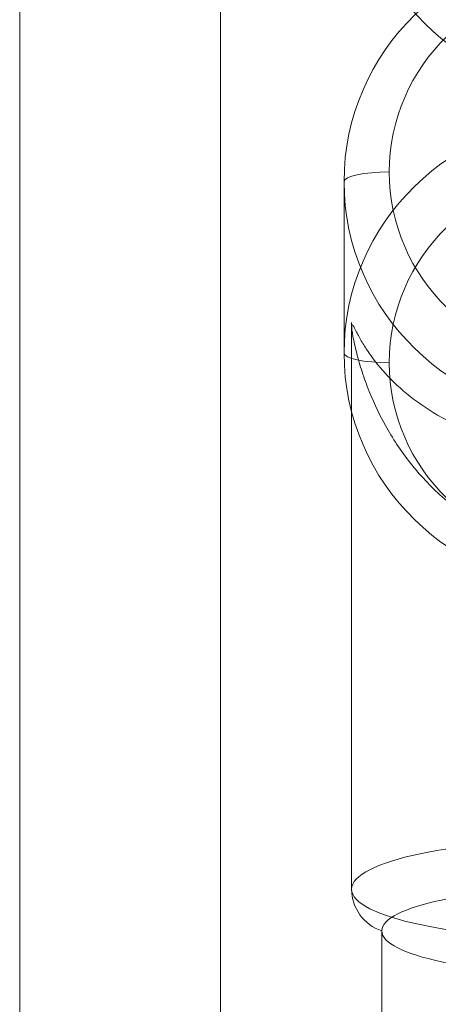
# Model space of a CAD drawing. Units: millimetres. Extents: x 408 to 14745, y -8296 to 73.
# Drawn here: x 6431 to 6459, y -3712 to -3647 of the extents above; entities that cross this region are included whole.
import ezdxf

# ---------------------------------------------------------------- set-up
doc = ezdxf.new("R2010")
doc.units = ezdxf.units.MM
doc.header["$MEASUREMENT"] = 0
for name, color, linetype, lineweight in [('freestand1 - Level 25', 7, 'Continuous', 0), ('Level 26', 7, 'Continuous', 0), ('Level 8', 18, 'Continuous', 0)]:
    doc.layers.add(name, color=color, linetype=linetype, lineweight=lineweight)

# ---------------------------------------------------------------- blocks, each defined once
blk = doc.blocks.new('From Smart Solid_735')
at = {"layer": 'freestand1 - Level 25', "color": 74, "linetype": 'Continuous', "lineweight": 13}
for p, q in [((-37.5, -1120), (-37.5, 1120)), ((-37.5, 1120), (-37.5, -1120))]:
    blk.add_line(p, q, dxfattribs=at)
blk = doc.blocks.new('From Smart Solid_748')
at = {"layer": 'Level 26', "color": 253, "lineweight": 13}
for p, q in [((-0.15, 13.747), (-0.145, 16.082)), ((14.997, -1.021), (15.001, 1.314)), ((-15.002, -1.314), (-14.997, 1.021)), ((0.145, -16.082), (0.15, -13.747))]:
    blk.add_line(p, q, dxfattribs=at)
at = {"layer": 'Level 26', "color": 253, "lineweight": 13, "extrusion": (0, 0, -1)}
for centre, major_axis, ratio, start_param, end_param in [((-0.106, 12.104), (0.039, -4), 0.001249, 3.035269, 4.606065), ((-10.997, 1.06), (-4, -0.04), 0.106123, 0.001257, 1.572053), ((10.997, -1.06), (-4, -0.04), 0.106123, 3.142849, 4.713646), ((0.106, -12.105), (0.039, -4), 0.001249, 6.176862, 7.747658)]:
    blk.add_ellipse(centre, major_axis=major_axis, ratio=ratio, start_param=start_param, end_param=end_param, dxfattribs=at)
for centre, major_axis in [((0.002, 1.167), (15, -0.029)), ((-0.003, -1.592), (-11, 0.021))]:
    blk.add_ellipse(centre, major_axis=major_axis, ratio=0.994352, dxfattribs=at)
at = {"layer": 'Level 26', "color": 253, "lineweight": 13}
for centre, major_axis in [((-0.002, -1.168), (15, -0.029)), ((0.003, 1.592), (-11, 0.021))]:
    blk.add_ellipse(centre, major_axis=major_axis, ratio=0.994352, dxfattribs=at)
for centre, major_axis, ratio, start_param, end_param in [((-0.111, 9.77), (0.039, -4), 0.001249, 3.247916, 4.818713), ((11.002, 1.274), (4, 0.04), 0.106123, 6.281929, 7.852725), ((-11.002, -1.275), (4, 0.04), 0.106123, 3.140336, 4.711132), ((0.11, -9.77), (0.039, -4), 0.001249, 0.106324, 1.67712)]:
    blk.add_ellipse(centre, major_axis=major_axis, ratio=ratio, start_param=start_param, end_param=end_param, dxfattribs=at)
blk = doc.blocks.new('From Smart Solid_819')
at = {"layer": 'Level 26', "color": 7, "linetype": 'Continuous', "lineweight": 13}
for p, q in [((-16, 198.593), (-16, 187.243)), ((-15.5, 189.269), (-15.5, 151.725)), ((-13.5, 148.962), (-13.5, -148.962))]:
    blk.add_line(p, q, dxfattribs=at)
for centre, major_axis, ratio in [((0, 198.593), (16, 0), 0.976802), ((0, 186.601), (-13, 0), 0.976802), ((0, 151.725), (15.5, 0), 0.214145)]:
    blk.add_ellipse(centre, major_axis=major_axis, ratio=ratio, dxfattribs=at)
at = {"layer": 'Level 26', "color": 7, "linetype": 'Continuous', "lineweight": 13, "extrusion": (0, 0, -1)}
for centre, major_axis, ratio in [((0, 199.236), (13, 0), 0.976802), ((0, 187.243), (-16, 0), 0.976802), ((0, 148.962), (13.5, 0), 0.214145)]:
    blk.add_ellipse(centre, major_axis=major_axis, ratio=ratio, dxfattribs=at)
blk.add_ellipse((-13, 198.593), major_axis=(3, 0), ratio=0.214145, start_param=3.141593, end_param=4.712389, dxfattribs=at)
at = {"layer": 'Level 26', "color": 7, "linetype": 'Continuous', "lineweight": 13}
for centre, major_axis, ratio, start_param, end_param in [((-13, 187.243), (-3, 0), 0.214145, 0, 1.570796), ((-12.5, 151.725), (3, 0), 0.976802, 3.141593, 4.372552)]:
    blk.add_ellipse(centre, major_axis=major_axis, ratio=ratio, start_param=start_param, end_param=end_param, dxfattribs=at)
blk.add_open_spline([(-15.5, 189.042), (-15.5, 188.918), (-15.432, 188.402), (-15.182, 187.261), (-14.816, 185.996), (-14.191, 184.272), (-13.156, 182.118), (-11.444, 179.62), (-9.283, 177.397), (-6.603, 175.536), (-3.959, 174.481), (-1.734, 174.046), (0.59, 173.894), (3.467, 174.277), (6.631, 175.553), (9.302, 177.412), (11.48, 179.664), (13.164, 182.135), (14.205, 184.301), (14.831, 186.042), (15.192, 187.302), (15.438, 188.435), (15.534, 189.188), (15.425, 189.132), (15.173, 188.628), (14.805, 187.956), (14.179, 186.973), (13.137, 185.673), (11.428, 184.14), (9.266, 182.755), (6.587, 181.592), (3.436, 180.797), (-0.029, 180.513), (-3.482, 180.805), (-6.636, 181.61), (-9.287, 182.766), (-11.47, 184.172), (-13.145, 185.683), (-14.198, 186.999), (-14.821, 187.985), (-15.185, 188.651), (-15.433, 189.146), (-15.5, 189.166), (-15.5, 189.042)], degree=3, knots=[0, 0, 0, 0, 0.015625, 0.03125, 0.046875, 0.0625, 0.09375, 0.125, 0.15625, 0.1875, 0.21875, 0.234375, 0.25, 0.28125, 0.3125, 0.34375, 0.375, 0.40625, 0.4375, 0.453125, 0.46875, 0.484375, 0.5, 0.515625, 0.53125, 0.546875, 0.5625, 0.59375, 0.625, 0.65625, 0.6875, 0.71875, 0.75, 0.78125, 0.8125, 0.84375, 0.875, 0.90625, 0.9375, 0.953125, 0.96875, 0.984375, 1, 1, 1, 1], dxfattribs=at)
blk = doc.blocks.new('From Smart Solid_820')
at = {"layer": 'Level 26', "color": 7, "linetype": 'Continuous', "lineweight": 13}
for p, q in [((-16, 198.593), (-16, 187.243)), ((-15.5, 189.269), (-15.5, 151.725)), ((-13.5, 148.962), (-13.5, -148.962))]:
    blk.add_line(p, q, dxfattribs=at)
for centre, major_axis, ratio in [((0, 198.593), (16, 0), 0.976802), ((0, 186.601), (-13, 0), 0.976802), ((0, 151.725), (15.5, 0), 0.214145)]:
    blk.add_ellipse(centre, major_axis=major_axis, ratio=ratio, dxfattribs=at)
at = {"layer": 'Level 26', "color": 7, "linetype": 'Continuous', "lineweight": 13, "extrusion": (0, 0, -1)}
for centre, major_axis, ratio in [((0, 199.236), (13, 0), 0.976802), ((0, 187.243), (-16, 0), 0.976802), ((0, 148.962), (13.5, 0), 0.214145)]:
    blk.add_ellipse(centre, major_axis=major_axis, ratio=ratio, dxfattribs=at)
blk.add_ellipse((-13, 198.593), major_axis=(3, 0), ratio=0.214145, start_param=3.141593, end_param=4.712389, dxfattribs=at)
at = {"layer": 'Level 26', "color": 7, "linetype": 'Continuous', "lineweight": 13}
for centre, major_axis, ratio, start_param, end_param in [((-13, 187.243), (-3, 0), 0.214145, 0, 1.570796), ((-12.5, 151.725), (3, 0), 0.976802, 3.141593, 4.372552)]:
    blk.add_ellipse(centre, major_axis=major_axis, ratio=ratio, start_param=start_param, end_param=end_param, dxfattribs=at)
blk.add_open_spline([(-15.5, 189.042), (-15.5, 188.918), (-15.432, 188.402), (-15.182, 187.261), (-14.816, 185.996), (-14.191, 184.272), (-13.156, 182.118), (-11.444, 179.62), (-9.283, 177.397), (-6.603, 175.536), (-3.959, 174.481), (-1.734, 174.046), (0.59, 173.894), (3.467, 174.277), (6.631, 175.553), (9.302, 177.412), (11.48, 179.664), (13.164, 182.135), (14.205, 184.301), (14.831, 186.042), (15.192, 187.302), (15.438, 188.435), (15.534, 189.188), (15.425, 189.132), (15.173, 188.628), (14.805, 187.956), (14.179, 186.973), (13.137, 185.673), (11.428, 184.14), (9.266, 182.755), (6.587, 181.592), (3.436, 180.797), (-0.029, 180.513), (-3.482, 180.805), (-6.636, 181.61), (-9.287, 182.766), (-11.47, 184.172), (-13.145, 185.683), (-14.198, 186.999), (-14.821, 187.985), (-15.185, 188.651), (-15.433, 189.146), (-15.5, 189.166), (-15.5, 189.042)], degree=3, knots=[0, 0, 0, 0, 0.015625, 0.03125, 0.046875, 0.0625, 0.09375, 0.125, 0.15625, 0.1875, 0.21875, 0.234375, 0.25, 0.28125, 0.3125, 0.34375, 0.375, 0.40625, 0.4375, 0.453125, 0.46875, 0.484375, 0.5, 0.515625, 0.53125, 0.546875, 0.5625, 0.59375, 0.625, 0.65625, 0.6875, 0.71875, 0.75, 0.78125, 0.8125, 0.84375, 0.875, 0.90625, 0.9375, 0.953125, 0.96875, 0.984375, 1, 1, 1, 1], dxfattribs=at)
blk = doc.blocks.new('From Smart Solid_821')
at = {"layer": 'Level 26', "color": 7, "linetype": 'Continuous', "lineweight": 13}
for p, q in [((-16, 198.593), (-16, 187.243)), ((-15.5, 189.269), (-15.5, 151.725)), ((-13.5, 148.962), (-13.5, -148.962))]:
    blk.add_line(p, q, dxfattribs=at)
for centre, major_axis, ratio in [((0, 198.593), (16, 0), 0.976802), ((0, 186.601), (-13, 0), 0.976802), ((0, 151.725), (15.5, 0), 0.214145)]:
    blk.add_ellipse(centre, major_axis=major_axis, ratio=ratio, dxfattribs=at)
at = {"layer": 'Level 26', "color": 7, "linetype": 'Continuous', "lineweight": 13, "extrusion": (0, 0, -1)}
for centre, major_axis, ratio in [((0, 199.236), (13, 0), 0.976802), ((0, 187.243), (-16, 0), 0.976802), ((0, 148.962), (13.5, 0), 0.214145)]:
    blk.add_ellipse(centre, major_axis=major_axis, ratio=ratio, dxfattribs=at)
blk.add_ellipse((-13, 198.593), major_axis=(3, 0), ratio=0.214145, start_param=3.141593, end_param=4.712389, dxfattribs=at)
at = {"layer": 'Level 26', "color": 7, "linetype": 'Continuous', "lineweight": 13}
for centre, major_axis, ratio, start_param, end_param in [((-13, 187.243), (-3, 0), 0.214145, 0, 1.570796), ((-12.5, 151.725), (3, 0), 0.976802, 3.141593, 4.372552)]:
    blk.add_ellipse(centre, major_axis=major_axis, ratio=ratio, start_param=start_param, end_param=end_param, dxfattribs=at)
blk.add_open_spline([(-15.5, 189.042), (-15.5, 188.918), (-15.432, 188.402), (-15.182, 187.261), (-14.816, 185.996), (-14.191, 184.272), (-13.156, 182.118), (-11.444, 179.62), (-9.283, 177.397), (-6.603, 175.536), (-3.959, 174.481), (-1.734, 174.046), (0.59, 173.894), (3.467, 174.277), (6.631, 175.553), (9.302, 177.412), (11.48, 179.664), (13.164, 182.135), (14.205, 184.301), (14.831, 186.042), (15.192, 187.302), (15.438, 188.435), (15.534, 189.188), (15.425, 189.132), (15.173, 188.628), (14.805, 187.956), (14.179, 186.973), (13.137, 185.673), (11.428, 184.14), (9.266, 182.755), (6.587, 181.592), (3.436, 180.797), (-0.029, 180.513), (-3.482, 180.805), (-6.636, 181.61), (-9.287, 182.766), (-11.47, 184.172), (-13.145, 185.683), (-14.198, 186.999), (-14.821, 187.985), (-15.185, 188.651), (-15.433, 189.146), (-15.5, 189.166), (-15.5, 189.042)], degree=3, knots=[0, 0, 0, 0, 0.015625, 0.03125, 0.046875, 0.0625, 0.09375, 0.125, 0.15625, 0.1875, 0.21875, 0.234375, 0.25, 0.28125, 0.3125, 0.34375, 0.375, 0.40625, 0.4375, 0.453125, 0.46875, 0.484375, 0.5, 0.515625, 0.53125, 0.546875, 0.5625, 0.59375, 0.625, 0.65625, 0.6875, 0.71875, 0.75, 0.78125, 0.8125, 0.84375, 0.875, 0.90625, 0.9375, 0.953125, 0.96875, 0.984375, 1, 1, 1, 1], dxfattribs=at)
blk = doc.blocks.new('From Smart Solid_822')
at = {"layer": 'Level 26', "color": 7, "linetype": 'Continuous', "lineweight": 13}
for p, q in [((-16, 198.593), (-16, 187.243)), ((-15.5, 189.269), (-15.5, 151.725)), ((-13.5, 148.962), (-13.5, -148.962))]:
    blk.add_line(p, q, dxfattribs=at)
for centre, major_axis, ratio in [((0, 198.593), (16, 0), 0.976802), ((0, 186.601), (-13, 0), 0.976802), ((0, 151.725), (15.5, 0), 0.214145)]:
    blk.add_ellipse(centre, major_axis=major_axis, ratio=ratio, dxfattribs=at)
at = {"layer": 'Level 26', "color": 7, "linetype": 'Continuous', "lineweight": 13, "extrusion": (0, 0, -1)}
for centre, major_axis, ratio in [((0, 199.236), (13, 0), 0.976802), ((0, 187.243), (-16, 0), 0.976802), ((0, 148.962), (13.5, 0), 0.214145)]:
    blk.add_ellipse(centre, major_axis=major_axis, ratio=ratio, dxfattribs=at)
blk.add_ellipse((-13, 198.593), major_axis=(3, 0), ratio=0.214145, start_param=3.141593, end_param=4.712389, dxfattribs=at)
at = {"layer": 'Level 26', "color": 7, "linetype": 'Continuous', "lineweight": 13}
for centre, major_axis, ratio, start_param, end_param in [((-13, 187.243), (-3, 0), 0.214145, 0, 1.570796), ((-12.5, 151.725), (3, 0), 0.976802, 3.141593, 4.372552)]:
    blk.add_ellipse(centre, major_axis=major_axis, ratio=ratio, start_param=start_param, end_param=end_param, dxfattribs=at)
blk.add_open_spline([(-15.5, 189.042), (-15.5, 188.918), (-15.432, 188.402), (-15.182, 187.261), (-14.816, 185.996), (-14.191, 184.272), (-13.156, 182.118), (-11.444, 179.62), (-9.283, 177.397), (-6.603, 175.536), (-3.959, 174.481), (-1.734, 174.046), (0.59, 173.894), (3.467, 174.277), (6.631, 175.553), (9.302, 177.412), (11.48, 179.664), (13.164, 182.135), (14.205, 184.301), (14.831, 186.042), (15.192, 187.302), (15.438, 188.435), (15.534, 189.188), (15.425, 189.132), (15.173, 188.628), (14.805, 187.956), (14.179, 186.973), (13.137, 185.673), (11.428, 184.14), (9.266, 182.755), (6.587, 181.592), (3.436, 180.797), (-0.029, 180.513), (-3.482, 180.805), (-6.636, 181.61), (-9.287, 182.766), (-11.47, 184.172), (-13.145, 185.683), (-14.198, 186.999), (-14.821, 187.985), (-15.185, 188.651), (-15.433, 189.146), (-15.5, 189.166), (-15.5, 189.042)], degree=3, knots=[0, 0, 0, 0, 0.015625, 0.03125, 0.046875, 0.0625, 0.09375, 0.125, 0.15625, 0.1875, 0.21875, 0.234375, 0.25, 0.28125, 0.3125, 0.34375, 0.375, 0.40625, 0.4375, 0.453125, 0.46875, 0.484375, 0.5, 0.515625, 0.53125, 0.546875, 0.5625, 0.59375, 0.625, 0.65625, 0.6875, 0.71875, 0.75, 0.78125, 0.8125, 0.84375, 0.875, 0.90625, 0.9375, 0.953125, 0.96875, 0.984375, 1, 1, 1, 1], dxfattribs=at)
blk = doc.blocks.new('From Smart Solid_843')
at = {"layer": 'freestand1 - Level 25', "color": 74, "linetype": 'Continuous', "lineweight": 13}
blk.add_line((-24.195, -1123.375), (-24.195, 1123.375), dxfattribs=at)
blk = doc.blocks.new('freestand1')
at = {"layer": 'freestand1 - Level 25', "color": 74, "linetype": 'Continuous', "lineweight": 13}
for name in ['From Smart Solid_843', 'From Smart Solid_735']:
    blk.add_blockref(name, (6468.3175, -3855.7455), dxfattribs=at)
at = {"layer": 'Level 26', "color": 253, "lineweight": 13}
blk.add_blockref('From Smart Solid_748', (6468.3055, -3635.297), dxfattribs=at)
at = {"layer": 'Level 26', "color": 7, "linetype": 'Continuous', "lineweight": 13}
for name in ['From Smart Solid_819', 'From Smart Solid_820', 'From Smart Solid_821', 'From Smart Solid_822']:
    blk.add_blockref(name, (6468.3175, -3856.058), dxfattribs=at)

msp = doc.modelspace()

# ---------------------------------------------------------------- block references
at = {"layer": 'Level 8', "color": 7, "linetype": 'Continuous', "lineweight": 0}
msp.add_blockref('freestand1', (0, 0), dxfattribs=at)

doc.saveas('drawing.dxf')
